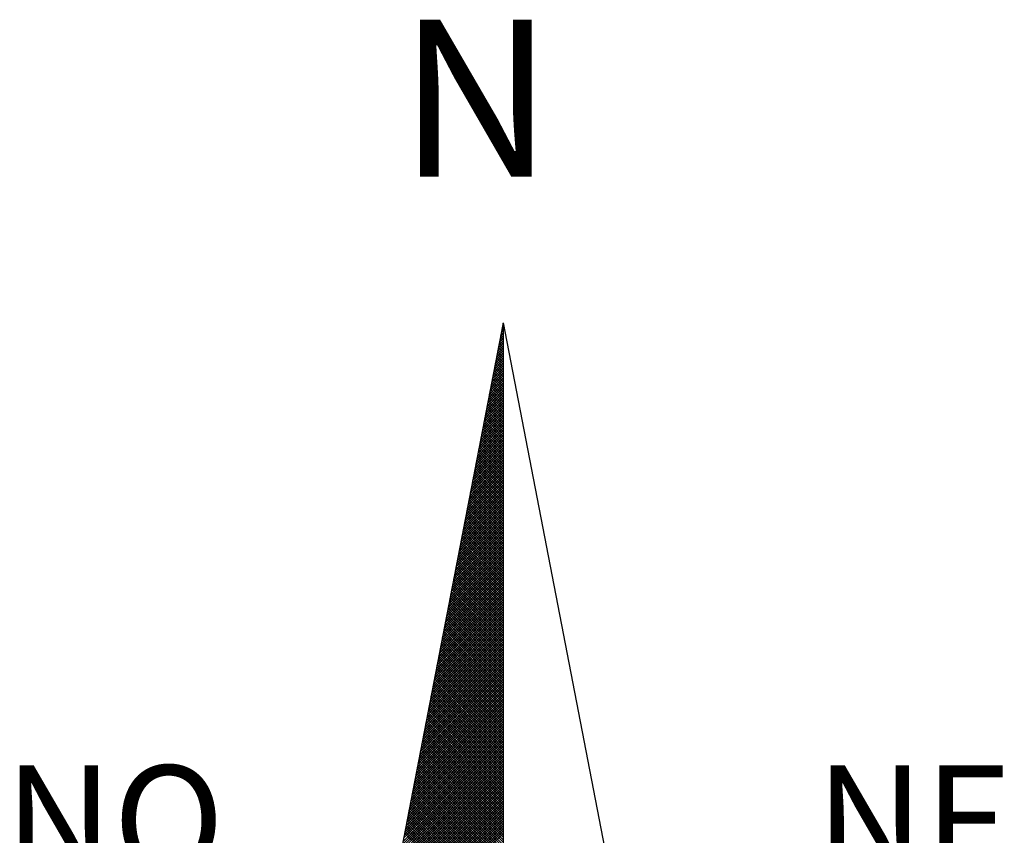
# Model space of a CAD drawing. Extents: x 484.2 to 536.1, y 484.1 to 557.5.
# Drawn here: x 521.9 to 525, y 543.5 to 546.1 of the extents above; entities that cross this region are included whole.
import ezdxf

# ---------------------------------------------------------------- set-up
doc = ezdxf.new("R2010")
doc.units = 0
doc.header["$MEASUREMENT"] = 0
doc.layers.get('0').update_dxf_attribs({"linetype": 'CONTINUOUS'})
doc.layers.add('NORTE', color=7, linetype='CONTINUOUS')
doc.styles.add('ROMANT', font='romant', dxfattribs={"height": 0.2})

# ---------------------------------------------------------------- blocks, each defined once
blk = doc.blocks.new('*X22')
at = {"color": 0}
for p, q in [((182559.3265, 1662942.103), (182559.3401, 1662942.1166)), ((182559.3401, 1662942.1064), (182559.3293, 1662942.1172)), ((182559.3308, 1662942.1249), (182559.3401, 1662942.1343)), ((182559.3401, 1662942.1241), (182559.3321, 1662942.132)), ((182559.335, 1662942.1468), (182559.3401, 1662942.1519)), ((182559.3401, 1662942.1417), (182559.335, 1662942.1469)), ((182559.3401, 1662942.1594), (182559.3378, 1662942.1617)), ((182559.3392, 1662942.1687), (182559.3401, 1662942.1696)), ((182559.3096, 1662942.0154), (182559.3401, 1662942.0459)), ((182559.3138, 1662942.0373), (182559.3401, 1662942.0636)), ((182559.3401, 1662942.018), (182559.315, 1662942.0431)), ((182559.3401, 1662942.0357), (182559.3178, 1662942.0579)), ((182559.3181, 1662942.0592), (182559.3401, 1662942.0812)), ((182559.3401, 1662942.0533), (182559.3207, 1662942.0728)), ((182559.3223, 1662942.0811), (182559.3401, 1662942.0989)), ((182559.3401, 1662942.071), (182559.3235, 1662942.0876)), ((182559.3401, 1662942.0887), (182559.3264, 1662942.1024)), ((182559.2927, 1662941.9278), (182559.3401, 1662941.9752)), ((182559.2969, 1662941.9497), (182559.3401, 1662941.9928)), ((182559.3401, 1662941.9296), (182559.3007, 1662941.969)), ((182559.3012, 1662941.9716), (182559.3401, 1662942.0105)), ((182559.3401, 1662941.9473), (182559.3035, 1662941.9839)), ((182559.3054, 1662941.9935), (182559.3401, 1662942.0282)), ((182559.3401, 1662941.965), (182559.3064, 1662941.9987)), ((182559.3401, 1662941.9826), (182559.3093, 1662942.0135)), ((182559.3401, 1662942.0003), (182559.3121, 1662942.0283)), ((182559.2758, 1662941.8402), (182559.3401, 1662941.9045)), ((182559.28, 1662941.8621), (182559.3401, 1662941.9221)), ((182559.2843, 1662941.884), (182559.3401, 1662941.9398)), ((182559.3401, 1662941.8412), (182559.2864, 1662941.8949)), ((182559.2885, 1662941.9059), (182559.3401, 1662941.9575)), ((182559.3401, 1662941.8589), (182559.2892, 1662941.9098)), ((182559.3401, 1662941.8766), (182559.2921, 1662941.9246)), ((182559.3401, 1662941.8942), (182559.295, 1662941.9394)), ((182559.3401, 1662941.9119), (182559.2978, 1662941.9542)), ((182559.2589, 1662941.7525), (182559.3401, 1662941.8337)), ((182559.2631, 1662941.7744), (182559.3401, 1662941.8514)), ((182559.2674, 1662941.7964), (182559.3401, 1662941.8691)), ((182559.2716, 1662941.8183), (182559.3401, 1662941.8868)), ((182559.3401, 1662941.7705), (182559.2749, 1662941.8357)), ((182559.3401, 1662941.7882), (182559.2778, 1662941.8505)), ((182559.3401, 1662941.8059), (182559.2807, 1662941.8653)), ((182559.3401, 1662941.8235), (182559.2835, 1662941.8801)), ((182559.242, 1662941.6649), (182559.3401, 1662941.763)), ((182559.2462, 1662941.6868), (182559.3401, 1662941.7807)), ((182559.2505, 1662941.7087), (182559.3401, 1662941.7984)), ((182559.2547, 1662941.7306), (182559.3401, 1662941.8161)), ((182559.3401, 1662941.6821), (182559.2606, 1662941.7616)), ((182559.3401, 1662941.6998), (182559.2635, 1662941.7764)), ((182559.3401, 1662941.7175), (182559.2664, 1662941.7912)), ((182559.3401, 1662941.7351), (182559.2692, 1662941.806)), ((182559.3401, 1662941.7528), (182559.2721, 1662941.8208)), ((182559.2251, 1662941.5773), (182559.3401, 1662941.6923)), ((182559.2293, 1662941.5992), (182559.3401, 1662941.71)), ((182559.2335, 1662941.6211), (182559.3401, 1662941.7277)), ((182559.2378, 1662941.643), (182559.3401, 1662941.7454)), ((182559.3401, 1662941.5937), (182559.2464, 1662941.6875)), ((182559.3401, 1662941.6114), (182559.2492, 1662941.7023)), ((182559.3401, 1662941.6291), (182559.2521, 1662941.7171)), ((182559.3401, 1662941.6468), (182559.2549, 1662941.7319)), ((182559.3401, 1662941.6644), (182559.2578, 1662941.7468)), ((182559.2082, 1662941.4897), (182559.3401, 1662941.6216)), ((182559.2124, 1662941.5116), (182559.3401, 1662941.6393)), ((182559.2166, 1662941.5335), (182559.3401, 1662941.657)), ((182559.2209, 1662941.5554), (182559.3401, 1662941.6746)), ((182559.3401, 1662941.5053), (182559.2321, 1662941.6134)), ((182559.3401, 1662941.523), (182559.2349, 1662941.6282)), ((182559.3401, 1662941.5407), (182559.2378, 1662941.643)), ((182559.3401, 1662941.5584), (182559.2406, 1662941.6578)), ((182559.3401, 1662941.576), (182559.2435, 1662941.6727)), ((182559.1913, 1662941.4021), (182559.3401, 1662941.5509)), ((182559.1955, 1662941.424), (182559.3401, 1662941.5686)), ((182559.1997, 1662941.4459), (182559.3401, 1662941.5863)), ((182559.204, 1662941.4678), (182559.3401, 1662941.6039)), ((182559.3401, 1662941.4346), (182559.2206, 1662941.5541)), ((182559.3401, 1662941.4523), (182559.2235, 1662941.5689)), ((182559.3401, 1662941.47), (182559.2263, 1662941.5838)), ((182559.3401, 1662941.4877), (182559.2292, 1662941.5986)), ((182559.1744, 1662941.3145), (182559.3401, 1662941.4802)), ((182559.1786, 1662941.3364), (182559.3401, 1662941.4979)), ((182559.1828, 1662941.3583), (182559.3401, 1662941.5155)), ((182559.1871, 1662941.3802), (182559.3401, 1662941.5332)), ((182559.3401, 1662941.3462), (182559.2063, 1662941.48)), ((182559.3401, 1662941.3639), (182559.2092, 1662941.4948)), ((182559.3401, 1662941.3816), (182559.212, 1662941.5097)), ((182559.3401, 1662941.3993), (182559.2149, 1662941.5245)), ((182559.3401, 1662941.4169), (182559.2178, 1662941.5393)), ((182559.1575, 1662941.2268), (182559.3401, 1662941.4095)), ((182559.1617, 1662941.2488), (182559.3401, 1662941.4272)), ((182559.1659, 1662941.2707), (182559.3401, 1662941.4448)), ((182559.1702, 1662941.2926), (182559.3401, 1662941.4625)), ((182559.3401, 1662941.2579), (182559.192, 1662941.4059)), ((182559.3401, 1662941.2755), (182559.1949, 1662941.4207)), ((182559.3401, 1662941.2932), (182559.1977, 1662941.4356)), ((182559.3401, 1662941.3109), (182559.2006, 1662941.4504)), ((182559.3401, 1662941.3286), (182559.2035, 1662941.4652)), ((182559.1406, 1662941.1392), (182559.3401, 1662941.3388)), ((182559.1448, 1662941.1611), (182559.3401, 1662941.3564)), ((182559.149, 1662941.183), (182559.3401, 1662941.3741)), ((182559.1533, 1662941.2049), (182559.3401, 1662941.3918)), ((182559.3401, 1662941.1871), (182559.1806, 1662941.3467)), ((182559.3401, 1662941.2048), (182559.1835, 1662941.3615)), ((182559.3401, 1662941.2225), (182559.1863, 1662941.3763)), ((182559.3401, 1662941.2402), (182559.1892, 1662941.3911)), ((182559.1237, 1662941.0516), (182559.3401, 1662941.2681)), ((182559.1279, 1662941.0735), (182559.3401, 1662941.2857)), ((182559.1321, 1662941.0954), (182559.3401, 1662941.3034)), ((182559.1363, 1662941.1173), (182559.3401, 1662941.3211)), ((182559.3401, 1662941.0988), (182559.1663, 1662941.2726)), ((182559.3401, 1662941.1164), (182559.1692, 1662941.2874)), ((182559.3401, 1662941.1341), (182559.172, 1662941.3022)), ((182559.3401, 1662941.1518), (182559.1749, 1662941.317)), ((182559.3401, 1662941.1695), (182559.1777, 1662941.3318)), ((182559.1068, 1662940.964), (182559.3401, 1662941.1973)), ((182559.111, 1662940.9859), (182559.3401, 1662941.215)), ((182559.1152, 1662941.0078), (182559.3401, 1662941.2327)), ((182559.1194, 1662941.0297), (182559.3401, 1662941.2504)), ((182559.3401, 1662941.0104), (182559.152, 1662941.1985)), ((182559.3401, 1662941.028), (182559.1549, 1662941.2133)), ((182559.3401, 1662941.0457), (182559.1577, 1662941.2281)), ((182559.3401, 1662941.0634), (182559.1606, 1662941.2429)), ((182559.3401, 1662941.0811), (182559.1634, 1662941.2577)), ((182559.0899, 1662940.8764), (182559.3401, 1662941.1266)), ((182559.0941, 1662940.8983), (182559.3401, 1662941.1443)), ((182559.0983, 1662940.9202), (182559.3401, 1662941.162)), ((182559.1025, 1662940.9421), (182559.3401, 1662941.1797)), ((182559.3401, 1662940.922), (182559.1377, 1662941.1244)), ((182559.3401, 1662940.9397), (182559.1406, 1662941.1392)), ((182559.3401, 1662940.9573), (182559.1434, 1662941.154)), ((182559.3401, 1662940.975), (182559.1463, 1662941.1688)), ((182559.3401, 1662940.9927), (182559.1491, 1662941.1837)), ((182559.073, 1662940.7888), (182559.3401, 1662941.0559)), ((182559.0772, 1662940.8107), (182559.3401, 1662941.0736)), ((182559.0814, 1662940.8326), (182559.3401, 1662941.0913)), ((182559.0856, 1662940.8545), (182559.3401, 1662941.109)), ((182559.3401, 1662940.8513), (182559.1263, 1662941.0651)), ((182559.3401, 1662940.8689), (182559.1291, 1662941.0799)), ((182559.3401, 1662940.8866), (182559.132, 1662941.0947)), ((182559.3401, 1662940.9043), (182559.1348, 1662941.1096)), ((182559.056, 1662940.7012), (182559.3401, 1662940.9852)), ((182559.0603, 1662940.7231), (182559.3401, 1662941.0029)), ((182559.0645, 1662940.745), (182559.3401, 1662941.0206)), ((182559.0687, 1662940.7669), (182559.3401, 1662941.0382)), ((182559.3401, 1662940.7629), (182559.112, 1662940.991)), ((182559.3401, 1662940.7806), (182559.1148, 1662941.0058)), ((182559.3401, 1662940.7982), (182559.1177, 1662941.0206)), ((182559.3401, 1662940.8159), (182559.1206, 1662941.0355)), ((182559.3401, 1662940.8336), (182559.1234, 1662941.0503)), ((182559.0391, 1662940.6135), (182559.3401, 1662940.9145)), ((182559.0434, 1662940.6354), (182559.3401, 1662940.9322)), ((182559.0476, 1662940.6573), (182559.3401, 1662940.9499)), ((182559.0518, 1662940.6793), (182559.3401, 1662940.9675)), ((182559.3401, 1662940.6745), (182559.0977, 1662940.9169)), ((182559.3401, 1662940.6922), (182559.1005, 1662940.9317)), ((182559.3401, 1662940.7098), (182559.1034, 1662940.9466)), ((182559.3401, 1662940.7275), (182559.1063, 1662940.9614)), ((182559.3401, 1662940.7452), (182559.1091, 1662940.9762)), ((182559.0265, 1662940.5478), (182559.3401, 1662940.8615)), ((182559.0307, 1662940.5697), (182559.3401, 1662940.8791)), ((182559.0349, 1662940.5916), (182559.3401, 1662940.8968)), ((182559.3401, 1662940.6038), (182559.0862, 1662940.8576)), ((182559.3401, 1662940.6215), (182559.0891, 1662940.8725)), ((182559.3401, 1662940.6391), (182559.092, 1662940.8873)), ((182559.3401, 1662940.6568), (182559.0948, 1662940.9021)), ((182559.0096, 1662940.4602), (182559.3401, 1662940.7908)), ((182559.0138, 1662940.4821), (182559.3401, 1662940.8084)), ((182559.018, 1662940.504), (182559.3401, 1662940.8261)), ((182559.0222, 1662940.5259), (182559.3401, 1662940.8438)), ((182559.3401, 1662940.5154), (182559.0719, 1662940.7836)), ((182559.3401, 1662940.5331), (182559.0748, 1662940.7984)), ((182559.3401, 1662940.5507), (182559.0777, 1662940.8132)), ((182559.3401, 1662940.5684), (182559.0805, 1662940.828)), ((182559.3401, 1662940.5861), (182559.0834, 1662940.8428)), ((182558.9927, 1662940.3726), (182559.3401, 1662940.7201)), ((182558.9969, 1662940.3945), (182559.3401, 1662940.7377)), ((182559.0011, 1662940.4164), (182559.3401, 1662940.7554)), ((182559.0053, 1662940.4383), (182559.3401, 1662940.7731)), ((182559.3401, 1662940.427), (182559.0576, 1662940.7095)), ((182559.3401, 1662940.4447), (182559.0605, 1662940.7243)), ((182559.3401, 1662940.4624), (182559.0634, 1662940.7391)), ((182559.3401, 1662940.48), (182559.0662, 1662940.7539)), ((182559.3401, 1662940.4977), (182559.0691, 1662940.7687)), ((182558.9757, 1662940.285), (182559.3401, 1662940.6493)), ((182558.98, 1662940.3069), (182559.3401, 1662940.667)), ((182558.9842, 1662940.3288), (182559.3401, 1662940.6847)), ((182558.9884, 1662940.3507), (182559.3401, 1662940.7024)), ((182559.3401, 1662940.3386), (182559.0434, 1662940.6354)), ((182559.3401, 1662940.3563), (182559.0462, 1662940.6502)), ((182559.3401, 1662940.374), (182559.0491, 1662940.665)), ((182559.3401, 1662940.3916), (182559.0519, 1662940.6798)), ((182559.3401, 1662940.4093), (182559.0548, 1662940.6946)), ((182558.9588, 1662940.1974), (182559.3401, 1662940.5786)), ((182558.9631, 1662940.2193), (182559.3401, 1662940.5963)), ((182558.9673, 1662940.2412), (182559.3401, 1662940.614)), ((182558.9715, 1662940.2631), (182559.3401, 1662940.6317)), ((182559.3401, 1662940.2679), (182559.0319, 1662940.5761)), ((182559.3401, 1662940.2856), (182559.0348, 1662940.5909)), ((182559.3401, 1662940.3033), (182559.0376, 1662940.6057)), ((182559.3401, 1662940.3209), (182559.0405, 1662940.6205)), ((182558.9419, 1662940.1098), (182559.3401, 1662940.5079)), ((182558.9462, 1662940.1317), (182559.3401, 1662940.5256)), ((182558.9504, 1662940.1536), (182559.3401, 1662940.5433)), ((182558.9546, 1662940.1755), (182559.3401, 1662940.561)), ((182559.3401, 1662940.1795), (182559.0176, 1662940.502)), ((182559.3401, 1662940.1972), (182559.0205, 1662940.5168)), ((182559.3401, 1662940.2149), (182559.0233, 1662940.5316)), ((182559.3401, 1662940.2325), (182559.0262, 1662940.5465)), ((182559.3401, 1662940.2502), (182559.0291, 1662940.5613)), ((182558.925, 1662940.0221), (182559.3401, 1662940.4372)), ((182558.9293, 1662940.044), (182559.3401, 1662940.4549)), ((182558.9335, 1662940.0659), (182559.3401, 1662940.4726)), ((182558.9377, 1662940.0878), (182559.3401, 1662940.4902)), ((182559.3401, 1662940.0911), (182559.0033, 1662940.4279)), ((182559.3401, 1662940.1088), (182559.0062, 1662940.4427)), ((182559.3401, 1662940.1265), (182559.009, 1662940.4575)), ((182559.3401, 1662940.1442), (182559.0119, 1662940.4724)), ((182559.3401, 1662940.1618), (182559.0148, 1662940.4872)), ((182558.9081, 1662939.9345), (182559.3401, 1662940.3665)), ((182558.9124, 1662939.9564), (182559.3401, 1662940.3842)), ((182558.9166, 1662939.9783), (182559.3401, 1662940.4019)), ((182558.9208, 1662940.0002), (182559.3401, 1662940.4195)), ((182559.3401, 1662940.0204), (182558.9919, 1662940.3686)), ((182559.3401, 1662940.0381), (182558.9947, 1662940.3835)), ((182559.3401, 1662940.0558), (182558.9976, 1662940.3983)), ((182559.3401, 1662940.0734), (182559.0005, 1662940.4131)), ((182558.8912, 1662939.8469), (182559.3401, 1662940.2958)), ((182558.8955, 1662939.8688), (182559.3401, 1662940.3135)), ((182558.8997, 1662939.8907), (182559.3401, 1662940.3311)), ((182558.9039, 1662939.9126), (182559.3401, 1662940.3488)), ((182559.3401, 1662939.932), (182558.9776, 1662940.2945)), ((182559.3401, 1662939.9497), (182558.9805, 1662940.3094)), ((182559.3401, 1662939.9674), (182558.9833, 1662940.3242)), ((182559.3401, 1662939.9851), (182558.9862, 1662940.339)), ((182559.3401, 1662940.0027), (182558.989, 1662940.3538)), ((182558.8743, 1662939.7593), (182559.3401, 1662940.2251)), ((182558.8785, 1662939.7812), (182559.3401, 1662940.2428)), ((182558.8828, 1662939.8031), (182559.3401, 1662940.2604)), ((182558.887, 1662939.825), (182559.3401, 1662940.2781)), ((182559.3401, 1662939.8436), (182558.9633, 1662940.2204)), ((182559.3401, 1662939.8613), (182558.9662, 1662940.2353)), ((182559.3401, 1662939.879), (182558.969, 1662940.2501)), ((182559.3401, 1662939.8967), (182558.9719, 1662940.2649)), ((182559.3401, 1662939.9143), (182558.9747, 1662940.2797)), ((182558.8574, 1662939.6717), (182559.3401, 1662940.1544)), ((182558.8616, 1662939.6936), (182559.3401, 1662940.172)), ((182558.8659, 1662939.7155), (182559.3401, 1662940.1897)), ((182558.8701, 1662939.7374), (182559.3401, 1662940.2074)), ((182559.3401, 1662939.7552), (182558.949, 1662940.1464)), ((182559.3401, 1662939.7729), (182558.9519, 1662940.1612)), ((182559.3401, 1662939.7906), (182558.9547, 1662940.176)), ((182559.3401, 1662939.8083), (182558.9576, 1662940.1908)), ((182559.3401, 1662939.826), (182558.9604, 1662940.2056)), ((182558.8405, 1662939.5841), (182559.3401, 1662940.0837)), ((182558.8447, 1662939.606), (182559.3401, 1662940.1013)), ((182558.849, 1662939.6279), (182559.3401, 1662940.119)), ((182558.8532, 1662939.6498), (182559.3401, 1662940.1367)), ((182559.3401, 1662939.6845), (182558.9376, 1662940.0871)), ((182559.3401, 1662939.7022), (182558.9404, 1662940.1019)), ((182559.3401, 1662939.7199), (182558.9433, 1662940.1167)), ((182559.3401, 1662939.7376), (182558.9461, 1662940.1315)), ((182558.8236, 1662939.4964), (182559.3401, 1662940.0129)), ((182558.8278, 1662939.5183), (182559.3401, 1662940.0306)), ((182558.8321, 1662939.5402), (182559.3401, 1662940.0483)), ((182558.8363, 1662939.5622), (182559.3401, 1662940.066)), ((182559.3401, 1662939.5962), (182558.9233, 1662940.013)), ((182559.3401, 1662939.6138), (182558.9261, 1662940.0278)), ((182559.3401, 1662939.6315), (182558.929, 1662940.0426)), ((182559.3401, 1662939.6492), (182558.9318, 1662940.0574)), ((182559.3401, 1662939.6669), (182558.9347, 1662940.0723)), ((182558.8067, 1662939.4088), (182559.3401, 1662939.9422)), ((182558.8109, 1662939.4307), (182559.3401, 1662939.9599)), ((182558.8152, 1662939.4526), (182559.3401, 1662939.9776)), ((182558.8194, 1662939.4745), (182559.3401, 1662939.9953)), ((182559.3401, 1662939.5078), (182558.909, 1662939.9389)), ((182559.3401, 1662939.5254), (182558.9118, 1662939.9537)), ((182559.3401, 1662939.5431), (182558.9147, 1662939.9685)), ((182559.3401, 1662939.5608), (182558.9176, 1662939.9834)), ((182559.3401, 1662939.5785), (182558.9204, 1662939.9982)), ((182558.7898, 1662939.3212), (182559.3401, 1662939.8715)), ((182558.794, 1662939.3431), (182559.3401, 1662939.8892)), ((182558.7982, 1662939.365), (182559.3401, 1662939.9069)), ((182558.8025, 1662939.3869), (182559.3401, 1662939.9246)), ((182559.3401, 1662939.4371), (182558.8975, 1662939.8796)), ((182559.3401, 1662939.4547), (182558.9004, 1662939.8944)), ((182559.3401, 1662939.4724), (182558.9033, 1662939.9093)), ((182559.3401, 1662939.4901), (182558.9061, 1662939.9241)), ((182558.7729, 1662939.2336), (182559.3401, 1662939.8008)), ((182558.7771, 1662939.2555), (182559.3401, 1662939.8185)), ((182558.7813, 1662939.2774), (182559.3401, 1662939.8362)), ((182558.7856, 1662939.2993), (182559.3401, 1662939.8538)), ((182559.3401, 1662939.3487), (182558.8832, 1662939.8055)), ((182559.3401, 1662939.3663), (182558.8861, 1662939.8203)), ((182559.3401, 1662939.384), (182558.889, 1662939.8352)), ((182559.3401, 1662939.4017), (182558.8918, 1662939.85)), ((182559.3401, 1662939.4194), (182558.8947, 1662939.8648)), ((182558.756, 1662939.146), (182559.3401, 1662939.7301)), ((182558.7602, 1662939.1679), (182559.3401, 1662939.7478)), ((182558.7644, 1662939.1898), (182559.3401, 1662939.7655)), ((182558.7687, 1662939.2117), (182559.3401, 1662939.7831)), ((182559.3401, 1662939.2603), (182558.8689, 1662939.7314)), ((182559.3401, 1662939.278), (182558.8718, 1662939.7463)), ((182559.3401, 1662939.2956), (182558.8747, 1662939.7611)), ((182559.3401, 1662939.3133), (182558.8775, 1662939.7759)), ((182559.3401, 1662939.331), (182558.8804, 1662939.7907)), ((182558.7391, 1662939.0584), (182559.3401, 1662939.6594)), ((182558.7433, 1662939.0803), (182559.3401, 1662939.6771)), ((182558.7475, 1662939.1022), (182559.3401, 1662939.6947)), ((182558.7518, 1662939.1241), (182559.3401, 1662939.7124)), ((182559.3401, 1662939.1719), (182558.8547, 1662939.6573)), ((182559.3401, 1662939.1896), (182558.8575, 1662939.6722)), ((182559.3401, 1662939.2072), (182558.8604, 1662939.687)), ((182559.3401, 1662939.2249), (182558.8632, 1662939.7018)), ((182559.3401, 1662939.2426), (182558.8661, 1662939.7166)), ((182558.7222, 1662938.9707), (182559.3401, 1662939.5887)), ((182558.7264, 1662938.9927), (182559.3401, 1662939.6064)), ((182558.7306, 1662939.0146), (182559.3401, 1662939.624)), ((182558.7349, 1662939.0365), (182559.3401, 1662939.6417)), ((182559.3401, 1662939.1012), (182558.8432, 1662939.5981)), ((182559.3401, 1662939.1189), (182558.8461, 1662939.6129)), ((182559.3401, 1662939.1365), (182558.8489, 1662939.6277)), ((182559.3401, 1662939.1542), (182558.8518, 1662939.6425)), ((182558.7053, 1662938.8831), (182559.3401, 1662939.518)), ((182558.7095, 1662938.905), (182559.3401, 1662939.5356)), ((182558.7137, 1662938.9269), (182559.3401, 1662939.5533)), ((182558.7179, 1662938.9488), (182559.3401, 1662939.571)), ((182559.3401, 1662939.0128), (182558.8289, 1662939.524)), ((182559.3401, 1662939.0305), (182558.8318, 1662939.5388)), ((182559.3401, 1662939.0481), (182558.8346, 1662939.5536)), ((182559.3401, 1662939.0658), (182558.8375, 1662939.5684)), ((182559.3401, 1662939.0835), (182558.8404, 1662939.5833)), ((182558.6884, 1662938.7955), (182559.3401, 1662939.4473)), ((182558.6926, 1662938.8174), (182559.3401, 1662939.4649)), ((182558.6968, 1662938.8393), (182559.3401, 1662939.4826)), ((182558.701, 1662938.8612), (182559.3401, 1662939.5003)), ((182559.3401, 1662938.9244), (182558.8146, 1662939.4499)), ((182559.3401, 1662938.9421), (182558.8175, 1662939.4647)), ((182559.3401, 1662938.9598), (182558.8203, 1662939.4795)), ((182559.3401, 1662938.9774), (182558.8232, 1662939.4943)), ((182559.3401, 1662938.9951), (182558.8261, 1662939.5092)), ((182558.6715, 1662938.7079), (182559.3401, 1662939.3765)), ((182558.6757, 1662938.7298), (182559.3401, 1662939.3942)), ((182558.6799, 1662938.7517), (182559.3401, 1662939.4119)), ((182558.6841, 1662938.7736), (182559.3401, 1662939.4296)), ((182559.3401, 1662938.836), (182558.8003, 1662939.3758)), ((182559.3401, 1662938.8537), (182558.8032, 1662939.3906)), ((182559.3401, 1662938.8714), (182558.806, 1662939.4054)), ((182559.3401, 1662938.889), (182558.8089, 1662939.4202)), ((182559.3401, 1662938.9067), (182558.8118, 1662939.4351)), ((182558.6546, 1662938.6203), (182559.3401, 1662939.3058)), ((182558.6588, 1662938.6422), (182559.3401, 1662939.3235)), ((182558.663, 1662938.6641), (182559.3401, 1662939.3412)), ((182558.6672, 1662938.686), (182559.3401, 1662939.3589)), ((182559.3401, 1662938.7653), (182558.7889, 1662939.3165)), ((182559.3401, 1662938.783), (182558.7917, 1662939.3313)), ((182559.3401, 1662938.8007), (182558.7946, 1662939.3462)), ((182559.3401, 1662938.8183), (182558.7975, 1662939.361)), ((182558.6419, 1662938.5546), (182559.3401, 1662939.2528)), ((182558.6461, 1662938.5765), (182559.3401, 1662939.2705)), ((182558.6503, 1662938.5984), (182559.3401, 1662939.2882)), ((182559.3401, 1662938.6769), (182558.7746, 1662939.2424)), ((182559.3401, 1662938.6946), (182558.7775, 1662939.2572)), ((182559.3401, 1662938.7123), (182558.7803, 1662939.2721)), ((182559.3401, 1662938.7299), (182558.7832, 1662939.2869)), ((182559.3401, 1662938.7476), (182558.786, 1662939.3017)), ((182558.625, 1662938.467), (182559.3401, 1662939.1821)), ((182558.6292, 1662938.4889), (182559.3401, 1662939.1998)), ((182558.6334, 1662938.5108), (182559.3401, 1662939.2174)), ((182558.6377, 1662938.5327), (182559.3401, 1662939.2351)), ((182559.3401, 1662938.5885), (182558.7603, 1662939.1683)), ((182559.3401, 1662938.6062), (182558.7632, 1662939.1832)), ((182559.3401, 1662938.6239), (182558.766, 1662939.198)), ((182559.3401, 1662938.6416), (182558.7689, 1662939.2128)), ((182559.3401, 1662938.6592), (182558.7717, 1662939.2276)), ((182558.6081, 1662938.3793), (182559.3401, 1662939.1114)), ((182558.6123, 1662938.4012), (182559.3401, 1662939.1291)), ((182558.6165, 1662938.4232), (182559.3401, 1662939.1467)), ((182558.6207, 1662938.4451), (182559.3401, 1662939.1644)), ((182559.3401, 1662938.5178), (182558.7489, 1662939.1091)), ((182559.3401, 1662938.5355), (182558.7517, 1662939.1239)), ((182559.3401, 1662938.5532), (182558.7546, 1662939.1387)), ((182559.3401, 1662938.5708), (182558.7574, 1662939.1535)), ((182558.5912, 1662938.2917), (182559.3401, 1662939.0407)), ((182558.5954, 1662938.3136), (182559.3401, 1662939.0583)), ((182558.5996, 1662938.3355), (182559.3401, 1662939.076)), ((182558.6038, 1662938.3574), (182559.3401, 1662939.0937)), ((182559.3401, 1662938.4294), (182558.7346, 1662939.035)), ((182559.3401, 1662938.4471), (182558.7374, 1662939.0498)), ((182559.3401, 1662938.4648), (182558.7403, 1662939.0646)), ((182559.3401, 1662938.4825), (182558.7431, 1662939.0794)), ((182559.3401, 1662938.5001), (182558.746, 1662939.0942)), ((182558.5743, 1662938.2041), (182559.3401, 1662938.97)), ((182558.5785, 1662938.226), (182559.3401, 1662938.9876)), ((182558.5827, 1662938.2479), (182559.3401, 1662939.0053)), ((182558.5869, 1662938.2698), (182559.3401, 1662939.023)), ((182559.3401, 1662938.341), (182558.7203, 1662938.9609)), ((182559.3401, 1662938.3587), (182558.7231, 1662938.9757)), ((182559.3401, 1662938.3764), (182558.726, 1662938.9905)), ((182559.3401, 1662938.3941), (182558.7288, 1662939.0053)), ((182559.3401, 1662938.4117), (182558.7317, 1662939.0201)), ((182558.5574, 1662938.1165), (182559.3401, 1662938.8993)), ((182558.5616, 1662938.1384), (182559.3401, 1662938.9169)), ((182558.5658, 1662938.1603), (182559.3401, 1662938.9346)), ((182558.57, 1662938.1822), (182559.3401, 1662938.9523)), ((182559.3401, 1662938.2526), (182558.706, 1662938.8868)), ((182559.3401, 1662938.2703), (182558.7088, 1662938.9016)), ((182559.3401, 1662938.288), (182558.7117, 1662938.9164)), ((182559.3401, 1662938.3057), (182558.7146, 1662938.9312)), ((182559.3401, 1662938.3234), (182558.7174, 1662938.9461)), ((182558.5404, 1662938.0289), (182559.3401, 1662938.8285)), ((182558.5447, 1662938.0508), (182559.3401, 1662938.8462)), ((182558.5489, 1662938.0727), (182559.3401, 1662938.8639)), ((182558.5531, 1662938.0946), (182559.3401, 1662938.8816)), ((182559.3401, 1662938.1819), (182558.6945, 1662938.8275)), ((182559.3401, 1662938.1996), (182558.6974, 1662938.8423)), ((182559.3401, 1662938.2173), (182558.7003, 1662938.8571)), ((182559.3401, 1662938.235), (182558.7031, 1662938.872)), ((182558.5235, 1662937.9413), (182559.3401, 1662938.7578)), ((182558.5278, 1662937.9632), (182559.3401, 1662938.7755)), ((182558.532, 1662937.9851), (182559.3401, 1662938.7932)), ((182558.5362, 1662938.007), (182559.3401, 1662938.8109)), ((182559.3401, 1662938.0935), (182558.6802, 1662938.7534)), ((182559.3401, 1662938.1112), (182558.6831, 1662938.7682)), ((182559.3401, 1662938.1289), (182558.686, 1662938.783)), ((182559.3401, 1662938.1466), (182558.6888, 1662938.7979)), ((182559.3401, 1662938.1643), (182558.6917, 1662938.8127)), ((182558.5066, 1662937.8536), (182559.3401, 1662938.6871)), ((182558.5109, 1662937.8756), (182559.3401, 1662938.7048)), ((182558.5151, 1662937.8975), (182559.3401, 1662938.7225)), ((182558.5193, 1662937.9194), (182559.3401, 1662938.7402)), ((182559.3401, 1662938.0052), (182558.6659, 1662938.6793)), ((182559.3401, 1662938.0228), (182558.6688, 1662938.6941)), ((182559.3401, 1662938.0405), (182558.6717, 1662938.709)), ((182559.3401, 1662938.0582), (182558.6745, 1662938.7238)), ((182559.3401, 1662938.0759), (182558.6774, 1662938.7386)), ((182558.4897, 1662937.766), (182559.3401, 1662938.6164)), ((182558.494, 1662937.7879), (182559.3401, 1662938.6341)), ((182558.4982, 1662937.8098), (182559.3401, 1662938.6518)), ((182558.5024, 1662937.8317), (182559.3401, 1662938.6694)), ((182559.3401, 1662937.9344), (182558.6545, 1662938.62)), ((182559.3401, 1662937.9521), (182558.6574, 1662938.6349)), ((182559.3401, 1662937.9698), (182558.6602, 1662938.6497)), ((182559.3401, 1662937.9875), (182558.6631, 1662938.6645)), ((182558.4728, 1662937.6784), (182559.3401, 1662938.5457)), ((182558.4771, 1662937.7003), (182559.3401, 1662938.5634)), ((182558.4813, 1662937.7222), (182559.3401, 1662938.5811)), ((182558.4855, 1662937.7441), (182559.3401, 1662938.5987)), ((182559.3401, 1662937.8461), (182558.6402, 1662938.546)), ((182559.3401, 1662937.8637), (182558.6431, 1662938.5608)), ((182559.3401, 1662937.8814), (182558.6459, 1662938.5756)), ((182559.3401, 1662937.8991), (182558.6488, 1662938.5904)), ((182559.3401, 1662937.9168), (182558.6517, 1662938.6052))]:
    blk.add_line(p, q, dxfattribs=at)
blk = doc.blocks.new('NORTEGEO')
at = {"layer": 'NORTE', "color": 7}
for q in [(-1.0785, 1.0785), (0, -6.6682), (1.0785, 1.0785)]:
    blk.add_line((0, 6.6682), q, dxfattribs=at)
at = {"layer": 'NORTE'}
blk.add_blockref('*X22', (-182559.3401, -1662935.5052), dxfattribs=at)
at = {"layer": 'NORTE', "color": 7, "style": 'ROMANT'}
for s, height, p in [('N', 1.1164, (-0.7443, 7.7051)), ('NO', 0.78147, (-3.5412, 2.7415)), ('NE', 0.78147, (2.2196, 2.7415))]:
    blk.add_text(s, height=height, dxfattribs=at).set_placement(p)

msp = doc.modelspace()

# ---------------------------------------------------------------- block references
at = {"layer": 'NORTE', "ltscale": 0.75, "xscale": 0.4475094932131469, "yscale": 0.4475094932131469, "zscale": 0.4475094932386284}
msp.add_blockref('NORTEGEO', (523.4199, 542.1618), dxfattribs=at)

doc.saveas('drawing.dxf')
